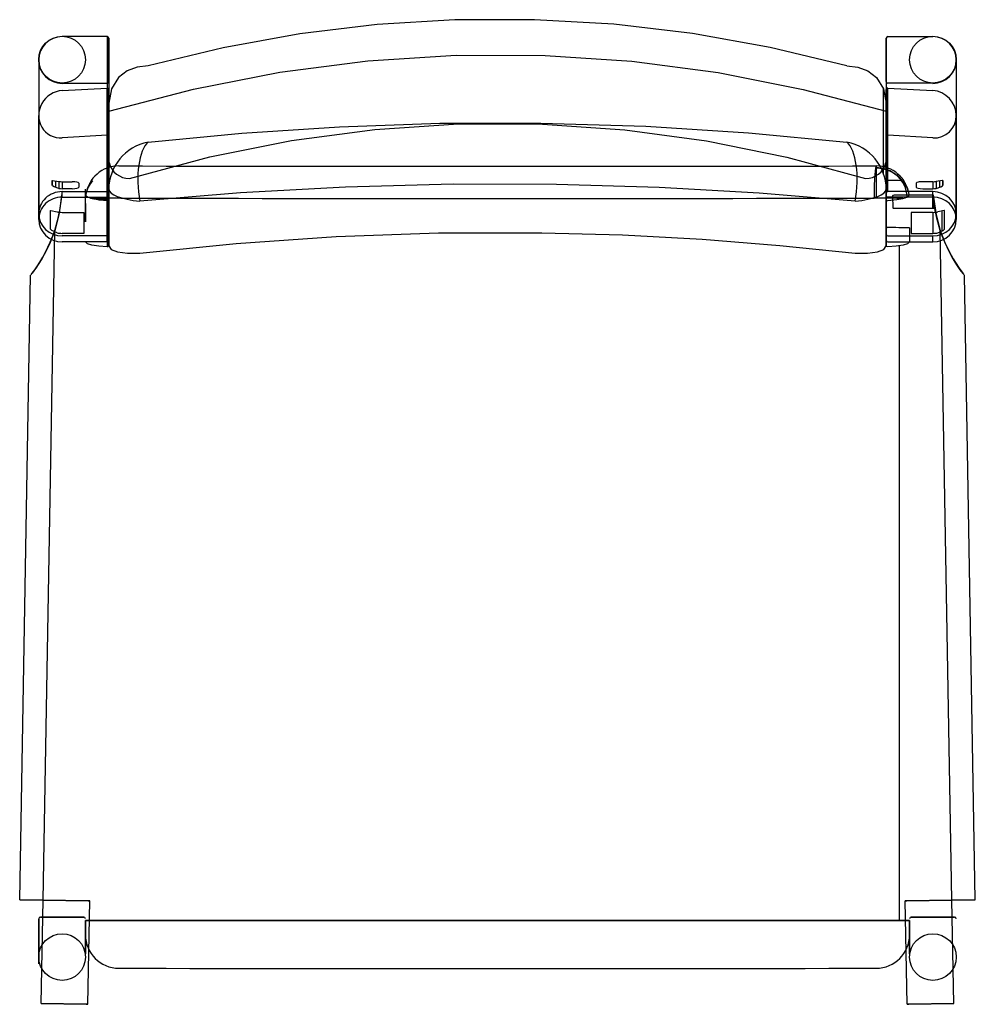
# Model space of a CAD drawing. Units: millimetres. Extents: x -25 to 547, y -580 to 10.
import ezdxf

# ---------------------------------------------------------------- set-up
doc = ezdxf.new("R2010")
doc.units = ezdxf.units.MM

msp = doc.modelspace()

# ---------------------------------------------------------------- linework, layer by layer
at = {"color": 7, "linetype": 'Continuous'}
for p, q in [((27, -0.19), (0, -0.19)), ((27, -0.19), (27, -96.42)), ((28, -27.19), (28, -1.19)), ((28, -1.19), (28, -97.37)), ((494, -1.19), (494, -97.37)), ((494, -27.19), (494, -1.19)), ((495, -0.19), (522, -0.19)), ((-14, -14.19), (-14, -109.83)), ((536, -14.19), (536, -109.83)), ((0, -28.19), (27, -28.19)), ((27, -28.19), (27, -123.25)), ((28, -27.19), (28, -122.29)), ((494, -27.19), (494, -122.29)), ((522, -28.19), (495, -28.19)), ((0, -32.53), (27, -30.99)), ((27, -93.15), (27, -30.99)), ((28, -31.95), (28, -58.3)), ((28, -94.09), (28, -31.95)), ((492.29, -82.09), (492.29, -31.16)), ((494, -58.3), (494, -31.95)), ((494, -94.09), (494, -31.95)), ((495, -30.99), (522, -32.53)), ((495, -93.15), (495, -30.99)), ((28, -91.72), (28, -40.01)), ((494, -40.01), (494, -91.72)), ((28, -44.9), (28, -73.89)), ((494, -44.9), (494, -73.89)), ((-14, -106.39), (-14, -47.52)), ((536, -106.39), (536, -47.52)), ((28, -118.68), (28, -58.3)), ((494, -118.68), (494, -58.3)), ((27, -59.37), (0, -60.91)), ((27, -119.63), (27, -59.37)), ((522, -60.91), (495, -59.37)), ((28, -73.89), (28, -125.71)), ((494, -125.71), (494, -73.89)), ((27.03, -78.97), (27.03, -80.36)), ((488, -77.72), (488, -97.01)), ((488, -79.12), (488, -77.72)), ((494.97, -80.36), (494.97, -78.97)), ((501.06, -83.94), (501.06, -82.57)), ((-6, -89.19), (-6, -86.67)), ((-5.93, -86.55), (-5.93, -89.38)), ((-4.03, -86.72), (-4.03, -90.68)), ((-2.03, -87.05), (-2.03, -91.24)), ((0, -87.2), (0, -91.39)), ((0, -87.2), (6, -87.2)), ((10, -88.04), (10, -90.55)), ((16.48, -88.07), (16.48, -89.03)), ((27, -86.45), (27, -96.42)), ((28, -87.45), (28, -97.37)), ((28, -113.64), (28, -87.45)), ((494, -87.45), (494, -97.37)), ((494, -87.45), (494, -113.64)), ((505.52, -89.03), (505.52, -88.07)), ((512, -88.04), (512, -90.55)), ((522, -87.2), (516, -87.2)), ((522, -87.2), (522, -91.39)), ((524.03, -87.05), (524.03, -91.24)), ((526.03, -86.72), (526.03, -90.68)), ((527.93, -86.55), (527.93, -89.38)), ((528, -89.19), (528, -86.67)), ((6, -91.39), (0, -91.39)), ((0, -93.15), (27, -93.15)), ((0, -96.42), (0, -93.15)), ((14, -111.25), (14, -91.62)), ((27, -96.42), (27, -93.15)), ((28, -125.71), (28, -91.72)), ((28, -97.37), (28, -94.09)), ((494, -91.72), (494, -125.71)), ((494, -97.37), (494, -94.09)), ((522, -93.15), (495, -93.15)), ((516, -91.39), (522, -91.39)), ((522, -96.42), (522, -93.15)), ((0, -96.42), (27, -96.42)), ((14, -100.17), (14, -111.25)), ((15.62, -96.42), (27, -96.42)), ((17, -96.97), (27, -96.97)), ((19.03, -97.49), (27, -97.49)), ((20.29, -97.2), (20.29, -97.73)), ((21.99, -97.99), (27, -97.99)), ((27, -96.42), (27, -98.45)), ((28, -97.37), (28, -99.5)), ((28, -99.5), (28, -125.38)), ((494, -97.37), (494, -99.5)), ((494, -125.38), (494, -99.5)), ((522, -96.42), (495, -96.42)), ((506.38, -96.42), (495, -96.42)), ((498.17, -103), (498.04, -95.38)), ((501.71, -97.2), (501.71, -97.73)), ((522, -103.32), (522, -95.12)), ((522.67, -103.31), (522.67, -100.07)), ((-7, -115.42), (-7, -104.51)), ((0, -105.56), (13, -105.56)), ((13, -105.56), (13, -118.15)), ((509, -105.56), (509, -118.15)), ((522, -105.56), (509, -105.56)), ((522, -105.56), (522, -118.15)), ((527.26, -104.67), (527.26, -116.97)), ((529, -115.42), (529, -104.51)), ((-14, -109.83), (-14, -106.39)), ((536, -109.83), (536, -106.39)), ((-11.42, -517.98), (-4.41, -116.37)), ((-11.42, -517.98), (-4.41, -116.37)), ((27, -114.66), (27, -123.25)), ((28, -113.64), (28, -122.29)), ((494, -113.64), (494, -122.29)), ((508, -114.83), (508, -122.98)), ((533.42, -517.98), (526.41, -116.37)), ((533.42, -517.98), (526.41, -116.37)), ((13, -118.15), (0, -118.15)), ((27, -119.63), (0, -119.63)), ((27, -123.25), (0, -123.25)), ((27, -123.25), (14.04, -123.25)), ((27, -123.25), (27, -119.63)), ((27, -123.25), (27, -126.32)), ((28, -122.29), (28, -118.68)), ((28, -122.29), (28, -125.38)), ((494, -122.29), (494, -118.68)), ((494, -122.29), (494, -125.38)), ((495, -119.63), (522, -119.63)), ((495, -123.25), (522, -123.25)), ((495, -123.25), (507.96, -123.25)), ((509, -118.15), (522, -118.15)), ((522, -123.25), (522, -119.63)), ((501.71, -125.69), (501.71, -530.19)), ((-25.41, -517.74), (-18.88, -143.22)), ((547.41, -517.74), (540.88, -143.22)), ((-11.42, -517.98), (-25.41, -517.74)), ((-25.41, -517.74), (-11.42, -517.98)), ((-12.5, -579.97), (-11.42, -517.98)), ((-12.5, -579.97), (-11.42, -517.98)), ((15.58, -518.45), (-11.42, -517.98)), ((-11.42, -517.98), (15.58, -518.45)), ((15.5, -580.46), (16.58, -518.47)), ((15.5, -580.46), (16.58, -518.47)), ((15.58, -518.45), (16.58, -518.47)), ((16.58, -518.47), (15.58, -518.45)), ((506.42, -518.45), (505.42, -518.47)), ((505.42, -518.47), (506.42, -518.45)), ((506.5, -580.46), (505.42, -518.47)), ((506.5, -580.46), (505.42, -518.47)), ((506.42, -518.45), (533.42, -517.98)), ((533.42, -517.98), (506.42, -518.45)), ((547.41, -517.74), (533.42, -517.98)), ((533.42, -517.98), (547.41, -517.74)), ((534.5, -579.97), (533.42, -517.98)), ((534.5, -579.97), (533.42, -517.98)), ((-14, -556.19), (-14, -529.19)), ((-14, -529.19), (-14, -556.19)), ((-13, -528.19), (13, -528.19)), ((13, -528.19), (-13, -528.19)), ((-3, -528.19), (-7, -528.19)), ((-7, -528.19), (-3, -528.19)), ((-2, -528.19), (-6, -528.19)), ((-6, -528.19), (-2, -528.19)), ((13, -528.19), (-3, -528.19)), ((-3, -528.19), (13, -528.19)), ((6, -528.19), (-2, -528.19)), ((-2, -528.19), (6, -528.19)), ((10, -528.19), (6, -528.19)), ((6, -528.19), (10, -528.19)), ((14, -530.19), (14, -550.19)), ((14, -550.19), (14, -530.19)), ((14, -530.19), (508, -530.19)), ((508, -530.19), (14, -530.19)), ((508, -550.19), (508, -530.19)), ((508, -530.19), (508, -550.19)), ((535, -528.19), (509, -528.19)), ((509, -528.19), (535, -528.19)), ((525, -528.19), (509, -528.19)), ((509, -528.19), (525, -528.19)), ((512, -528.19), (516, -528.19)), ((516, -528.19), (512, -528.19)), ((516, -528.19), (524, -528.19)), ((524, -528.19), (516, -528.19)), ((524, -528.19), (528, -528.19)), ((528, -528.19), (524, -528.19)), ((529, -528.19), (525, -528.19)), ((525, -528.19), (529, -528.19)), ((14, -537.44), (14, -538.8)), ((508, -538.8), (508, -537.44)), ((-12.5, -579.97), (14.5, -580.44)), ((14.5, -580.44), (-12.5, -579.97)), ((14.5, -580.44), (15.5, -580.46)), ((15.5, -580.46), (14.5, -580.44)), ((507.5, -580.44), (506.5, -580.46)), ((506.5, -580.46), (507.5, -580.44)), ((534.5, -579.97), (507.5, -580.44)), ((507.5, -580.44), (534.5, -579.97))]:
    msp.add_line(p, q, dxfattribs=at)
at = {"color": 7, "linetype": 'Continuous', "flags": 128}
for points in [[(470.41, -17.66), (424.54, -6.68), (377.87, 1.65), (330.67, 7.22), (283.12, 9.97), (235.48, 9.87), (188.79, 6.99), (142.47, 1.4), (96.64, -6.85), (51.59, -17.66)], [(28, -44.9), (78.75, -31.6), (130.61, -21.46), (183.21, -14.67), (236.29, -11.31), (289.51, -11.43), (341.62, -14.95), (393.27, -21.77), (444.18, -31.81), (494, -44.9)], [(51.59, -17.66), (45, -18.45), (39, -20.78), (33.9, -24.71), (29.61, -31.39), (28, -40.01)], [(470.41, -17.66), (477.01, -18.45), (483.01, -20.79), (488.11, -24.72), (492.39, -31.4), (494, -40.01)], [(28, -40.01), (28, -42.71), (28, -44.9)], [(494, -44.9), (494, -42.12), (494, -40.01)], [(40.4, -85.27), (88.49, -72.29), (137.57, -62.42), (187.38, -55.8), (237.61, -52.52), (287.99, -52.65), (337.31, -56.07), (386.19, -62.71), (434.38, -72.49), (481.6, -85.27)], [(51.59, -63.41), (107.81, -58.06), (166.38, -54.22), (226.49, -52.16), (286.88, -52.01), (349.94, -53.94), (411.46, -57.84), (470.41, -63.41)], [(28.17, -75.65), (28.03, -74.66), (28, -73.89)], [(494, -73.89), (493.95, -74.87), (493.83, -75.65)], [(-6, -86.67), (-5.98, -86.6), (-5.93, -86.55), (-5.7, -86.49), (-2, -87.05)], [(28, -87.45), (27.64, -86.68), (27, -86.45)], [(495, -86.45), (494.23, -86.81), (494, -87.45)], [(528, -86.67), (527.98, -86.6), (527.93, -86.55), (527.7, -86.49), (524, -87.05)], [(-2, -91.25), (-4.84, -90.27), (-5.69, -89.66), (-6, -89.19)], [(475.32, -98.91), (417.79, -94.15), (357.83, -90.71), (296.32, -88.86), (234.51, -88.74), (169.98, -90.47), (107.02, -93.95), (46.68, -98.91)], [(524, -91.25), (526.84, -90.27), (527.69, -89.66), (528, -89.19)], [(-0.17, -95.12), (-1.87, -107.04), (-4.41, -116.37)], [(-1.15, -103.27), (-0.51, -98.71), (-0.17, -95.12)], [(0, -95.12), (-0.1, -95.12), (-0.17, -95.12)], [(15.62, -96.42), (16.88, -96.93), (18.12, -97.29)], [(18.12, -97.29), (22.62, -98.07), (27, -98.45)], [(27, -98.45), (27.76, -98.84), (28, -99.5)], [(494, -99.5), (494.37, -98.71), (495, -98.45)], [(495, -98.45), (500.42, -97.93), (503.88, -97.29)], [(498.04, -95.38), (498.1, -95.28), (498.3, -95.18), (499.03, -95.09)], [(499.03, -95.09), (511.89, -95.1), (522, -95.12)], [(503.88, -97.29), (505.42, -96.83), (506.38, -96.42)], [(522, -95.12), (522.1, -95.12), (522.17, -95.12)], [(523.15, -103.27), (522.51, -98.71), (522.17, -95.12)], [(522.17, -95.12), (523.87, -107.04), (526.41, -116.37)], [(-7, -104.51), (-6.98, -104.44), (-6.93, -104.39), (-6.69, -104.36), (-3, -105.23)], [(-4.41, -116.37), (-2.32, -109.04), (-1.15, -103.27)], [(499.17, -103.3), (498.45, -103.2), (498.24, -103.11), (498.17, -103)], [(522, -103.32), (509.22, -103.31), (499.17, -103.3)], [(523.15, -103.27), (522.5, -103.31), (522, -103.32)], [(526.41, -116.37), (524.32, -109.04), (523.15, -103.27)], [(529, -104.51), (528.98, -104.44), (528.93, -104.39), (528.69, -104.36), (525, -105.23)], [(-4.41, -116.37), (-7.18, -123.65), (-9.57, -128.72)], [(-7.13, -123.52), (-5.52, -119.54), (-4.41, -116.37)], [(-3, -117.82), (-6.07, -116.45), (-6.81, -115.78), (-6.96, -115.55), (-7, -115.42)], [(46.68, -130.01), (104.27, -124.25), (164.2, -120.11), (225.59, -117.9), (287.52, -117.75), (335.94, -119.09), (383.65, -121.66), (430.3, -125.36), (475.32, -130.01)], [(494, -113.64), (494.36, -114.41), (495, -114.66)], [(525, -117.82), (528.07, -116.45), (528.81, -115.78), (528.96, -115.55), (529, -115.42)], [(529.13, -123.52), (527.52, -119.54), (526.41, -116.37)], [(526.41, -116.37), (529.18, -123.65), (531.57, -128.72)], [(-10.31, -130.14), (-8.46, -126.46), (-7.13, -123.52)], [(27, -126.32), (21.97, -125.92), (17.9, -125.25), (15.2, -124.35), (14.04, -123.25)], [(507.96, -123.25), (506.8, -124.35), (504.1, -125.25), (500.03, -125.92), (495, -126.32)], [(532.31, -130.14), (530.46, -126.46), (529.13, -123.52)], [(-9.57, -128.72), (-12.11, -133.34), (-13.94, -136.32)], [(28, -125.38), (27.62, -126.14), (27, -126.32)], [(28, -125.71), (29.32, -127.78), (33.15, -129.25), (39.12, -130), (46.68, -130.01)], [(475.32, -130.01), (482.84, -130.01), (488.81, -129.25), (492.67, -127.79), (494, -125.71)], [(495, -126.32), (494.24, -126.01), (494, -125.38)], [(531.57, -128.72), (534.11, -133.34), (535.94, -136.32)], [(-16.43, -139.98), (-14.83, -137.66), (-13.34, -135.36)], [(-13.34, -135.36), (-11.61, -132.48), (-10.31, -130.14)], [(535.34, -135.36), (533.61, -132.48), (532.31, -130.14)], [(538.43, -139.98), (536.83, -137.66), (535.34, -135.36)], [(-16.93, -140.66), (-17.89, -141.95), (-18.46, -142.7)], [(-18.06, -142.18), (-17.22, -141.06), (-16.43, -139.98)], [(-13.94, -136.32), (-15.76, -139.03), (-16.93, -140.66)], [(535.94, -136.32), (537.76, -139.03), (538.93, -140.66)], [(540.06, -142.18), (539.22, -141.06), (538.43, -139.98)], [(538.93, -140.66), (539.89, -141.95), (540.46, -142.7)], [(-18.67, -142.96), (-18.38, -142.58), (-18.06, -142.18)], [(540.67, -142.96), (540.38, -142.58), (540.06, -142.18)]]:
    msp.add_lwpolyline(points, dxfattribs=at)
at = {"color": 7, "linetype": 'Continuous'}
for centre, radius, start, end in [((40.34, -72.76), 12.51, 193.34748, 270.25056), ((481.66, -72.76), 12.51, 269.74813, 346.65281), ((488.05, -99.08), 19.96, 38.82948, 90.14616), ((34.04, -538.78), 20.04, 180.03784, 269.87173), ((487.96, -538.78), 20.04, 270.12744, 359.96275)]:
    msp.add_arc(centre, radius, start, end, dxfattribs=at)
for centre, major_axis in [((0, -14), (0, 14)), ((0, -14), (0, -14)), ((522, -14), (-14, 0)), ((522, -14), (-14, 0)), ((0, -552.11), (0, -14)), ((0, -552.11), (0, 14)), ((522, -552.11), (0, -14)), ((522, -552.11), (0, 14))]:
    msp.add_ellipse(centre, major_axis=major_axis, ratio=1, dxfattribs=at)
for centre, major_axis, ratio, start_param, end_param in [((0, -14.19), (-9.9, -9.9), 1, 3.926991, 7.068583), ((27, -1.19), (-0.707, 0.707), 1, 3.926991, 5.497787), ((495, -1.19), (0.707, 0.707), 1, 0.785398, 2.356194), ((522, -14.19), (9.9, 9.9), 1, 3.926991, 7.068583), ((27, -27.19), (0.707, -0.707), 1, 5.497787, 7.068583), ((495, -27.19), (-0.707, -0.707), 1, 5.497787, 7.068583), ((0, -46.72), (8.84, 11.51), 0.943396, 0.683258, 3.824851), ((27, -32.01), (0.631, 0.822), 0.943396, 5.395647, 6.966443), ((495, -32.01), (-0.631, 0.822), 0.943396, 5.599927, 7.170724), ((522, -46.72), (-8.84, 11.51), 0.943396, 2.458335, 5.599927), ((27, -58.36), (0.631, 0.822), 0.943396, 3.824851, 5.395647), ((495, -58.36), (-0.631, 0.822), 0.943396, 0.887538, 2.458335), ((58, -91.72), (30, 0), 0.965926, 1.786183, 3.141593), ((58, -91.72), (-3.16, 29.83), 0.408675, 0.280701, 1.770749), ((464, -91.72), (3.16, 29.83), 0.408675, 4.512436, 6.002485), ((464, -91.72), (30, 0), 0.965926, 0, 1.355409), ((34, -97.71), (20, 0), 0.999391, 1.570796, 2.99417), ((261, 52.78), (3746.25, 0), 0.034899, 4.651758, 4.77302), ((488, -97.71), (-0.04, 20), 0.060557, 6.248215, 7.819011), ((488, -97.46), (18.67, 0), 0.999391, 0.063215, 1.594141), ((488, -97.71), (20, 0), 0.999391, 0.147423, 1.570796), ((0, -73.08), (0, 14.11), 0.992111, 2.998245, 3.141593), ((6, -88.04), (4, 0), 0.209938, 0, 1.570796), ((34, -97.29), (20, 0), 0.856935, 2.465335, 2.99417), ((261, -879.8), (3786.25, 0), 0.209936, 1.506679, 1.508954), ((488, -97.29), (20, 0), 0.856935, 0.147423, 0.676258), ((516, -88.04), (4, 0), 0.209938, 1.570796, 3.141593), ((522, -73.08), (0, 14.11), 0.992111, 3.141593, 3.28494), ((0, -106.39), (14, 0), 0.945632, 1.570796, 3.141593), ((0, -77.28), (0, 14.11), 0.992111, 2.998245, 3.141593), ((6, -90.55), (4, 0), 0.209938, 4.712389, 6.283185), ((27, -94.09), (1, 0), 0.945632, 0, 1.570796), ((58, -91.72), (30, 0), 0.258819, 3.141593, 4.325401), ((464, -91.72), (30, 0), 0.258819, 5.099377, 6.283185), ((495, -94.09), (1, 0), 0.945632, 1.570796, 3.141593), ((516, -90.55), (4, 0), 0.209938, 3.141593, 4.712389), ((522, -77.28), (0, 14.11), 0.992111, 3.141593, 3.28494), ((522, -106.39), (14, 0), 0.945632, 0, 1.570796), ((0, -109.83), (14, 0), 0.958422, 1.570796, 3.141593), ((34, -94.92), (19.8, 0), 0.203906, 3.106272, 3.521871), ((34, -97.71), (20, 0), 0.034899, 1.510165, 2.488109), ((27, -97.37), (1, 0), 0.958422, 0, 1.570796), ((27, -97.37), (1, 0), 0.958422, 0, 1.570796), ((261, 32.79), (3726.25, 0), 0.034899, 4.651758, 4.77302), ((488, -97.71), (20, 0), 0.034899, 0.653484, 1.631427), ((495, -97.37), (1, 0), 0.958422, 1.570796, 3.141593), ((495, -97.37), (1, 0), 0.958422, 1.570796, 3.141593), ((488, -94.92), (19.8, 0), 0.203906, 5.902907, 6.318506), ((522, -109.83), (14, 0), 0.958422, 0, 1.570796), ((0, -91.45), (0, 14.1), 0.992692, 2.925632, 3.141593), ((522, -91.45), (0, 14.1), 0.992692, 3.141593, 3.357553), ((0, -106.39), (14, 0), 0.945632, 3.141593, 4.712389), ((0, -109.83), (14, 0), 0.958422, 3.141593, 4.712389), ((522, -106.39), (14, 0), 0.945632, 4.712389, 6.283185), ((522, -109.83), (14, 0), 0.958422, 4.712389, 6.283185), ((0, -104.04), (0, 14.1), 0.992692, 2.925632, 3.141593), ((261, -908.01), (3786.25, 0), 0.209936, 1.505514, 1.508954), ((522, -104.04), (0, 14.1), 0.992692, 3.141593, 3.357553), ((27, -118.68), (1, 0), 0.945632, 4.712389, 6.283185), ((27, -122.29), (1, 0), 0.958422, 4.712389, 6.283185), ((27, -122.29), (1, 0), 0.958422, 4.712389, 6.283185), ((495, -118.68), (1, 0), 0.945632, 3.141593, 4.712389), ((495, -122.29), (1, 0), 0.958422, 3.141593, 4.712389), ((495, -122.29), (1, 0), 0.958422, 3.141593, 4.712389), ((488, -122.98), (20, 0), 0.209936, 6.21849, 6.283185), ((-13, -529.19), (-0.707, 0.707), 1, 5.497787, 7.068583), ((-13, -529.19), (-0.707, 0.707), 1, 5.497787, 7.068583), ((13, -529.19), (0.707, 0.707), 1, 5.497787, 7.068583), ((13, -529.19), (-0.707, 0.707), 1, 3.926991, 5.497787), ((509, -529.19), (-0.707, 0.707), 1, 5.497787, 7.068583), ((509, -529.19), (0.707, 0.707), 1, 0.785398, 2.356194), ((535, -529.19), (-0.707, 0.707), 1, 3.926991, 5.497787), ((535, -529.19), (0.707, 0.707), 1, 5.497787, 7.068583), ((261, -426.93), (3786.25, 0), 0.034899, 4.652399, 4.772379)]:
    msp.add_ellipse(centre, major_axis=major_axis, ratio=ratio, start_param=start_param, end_param=end_param, dxfattribs=at)

doc.saveas('drawing.dxf')
